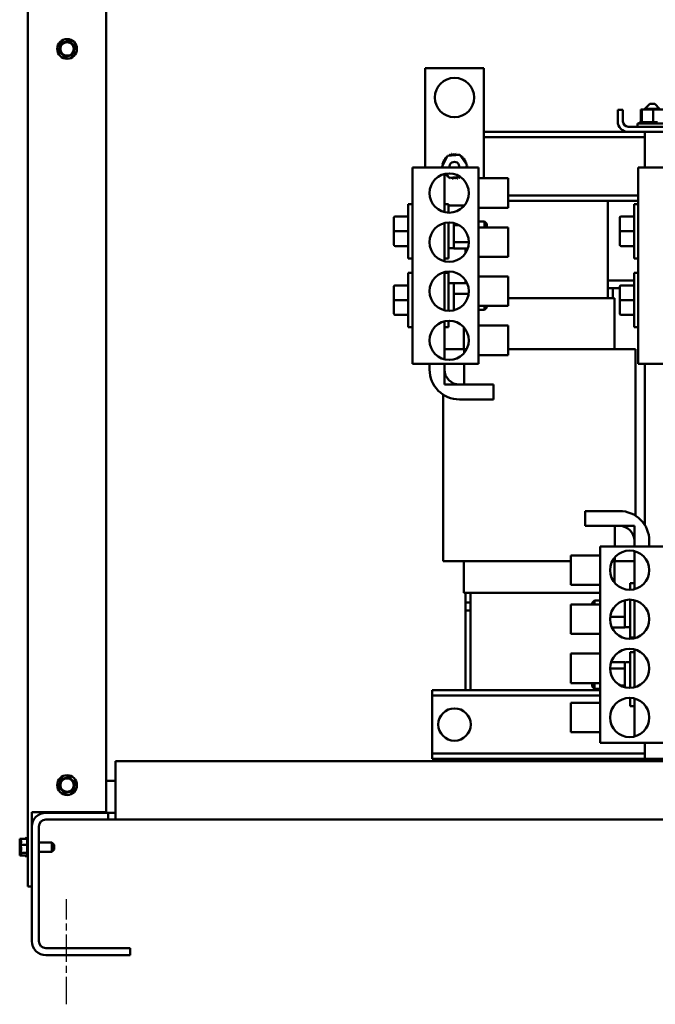
# Model space of a CAD drawing. Units: inches. Extents: x 5 to 215, y 2 to 167.
# Drawn here: x 95 to 111, y 58 to 83 of the extents above; entities that cross this region are included whole.
import ezdxf

# ---------------------------------------------------------------- set-up
doc = ezdxf.new("R2010")
doc.units = ezdxf.units.IN
doc.header["$LTSCALE"] = 10
doc.header["$MEASUREMENT"] = 0
doc.linetypes.add('CHAIN', pattern=[0.7087, 0.4724, -0.0591, 0.1181, -0.0591])
doc.layers.add('Centerline (ANSI)', color=7, linetype='Continuous', lineweight=25)
doc.layers.add('Visible (ANSI)', color=7, linetype='Continuous', lineweight=50)

msp = doc.modelspace()

# ---------------------------------------------------------------- linework, layer by layer
at = {"layer": 'Centerline (ANSI)', "linetype": 'CHAIN', "ltscale": 0.148725}
msp.add_line((95.775, 57.62), (95.775, 60.299), dxfattribs=at)
at = {"layer": 'Visible (ANSI)'}
for p, q in [((94.79, 106.61), (94.79, 60.62)), ((96.79, 105.37), (96.79, 62.51)), ((95.627, 82.057), (95.592, 81.904)), ((95.627, 82.057), (95.633, 82.085)), ((95.633, 82.085), (95.661, 82.094)), ((95.81, 82.14), (95.661, 82.094)), ((95.81, 82.14), (95.838, 82.149)), ((95.838, 82.149), (95.859, 82.129)), ((95.974, 82.023), (95.859, 82.129)), ((95.954, 81.823), (95.989, 81.975)), ((95.974, 82.023), (95.995, 82.003)), ((95.995, 82.003), (95.989, 81.975)), ((95.586, 81.876), (95.592, 81.904)), ((95.607, 81.857), (95.586, 81.876)), ((95.607, 81.857), (95.722, 81.751)), ((95.743, 81.731), (95.722, 81.751)), ((95.771, 81.74), (95.743, 81.731)), ((95.771, 81.74), (95.92, 81.786)), ((95.948, 81.795), (95.92, 81.786)), ((95.954, 81.823), (95.948, 81.795)), ((106.403, 81.452), (104.903, 81.452)), ((104.903, 81.452), (104.903, 78.922)), ((106.403, 78.647), (106.403, 81.452)), ((110.625, 80.541), (110.5, 80.416)), ((110.625, 80.541), (110.75, 80.541)), ((110.75, 80.541), (110.875, 80.416)), ((109.808, 80.095), (109.808, 80.387)), ((109.942, 80.387), (109.808, 80.387)), ((109.942, 80.095), (109.942, 80.387)), ((110.399, 80.401), (110.399, 80.072)), ((110.424, 80.401), (110.399, 80.401)), ((110.424, 80.401), (110.424, 80.072)), ((110.713, 80.401), (110.424, 80.401)), ((110.875, 80.416), (110.5, 80.416)), ((110.5, 80.416), (110.5, 80.401)), ((110.977, 80.401), (110.713, 80.401)), ((110.713, 80.401), (110.713, 80.072)), ((111.29, 79.961), (110.076, 79.961)), ((110.313, 80.046), (111.063, 80.046)), ((110.313, 79.961), (110.313, 80.046)), ((110.365, 80.072), (110.365, 80.072)), ((110.373, 80.072), (110.365, 80.072)), ((110.365, 80.072), (110.365, 80.046)), ((110.365, 80.072), (110.365, 80.046)), ((110.373, 80.072), (110.373, 80.072)), ((110.392, 80.072), (110.373, 80.072)), ((110.373, 80.072), (110.373, 80.046)), ((110.373, 80.072), (110.373, 80.046)), ((110.392, 80.072), (110.394, 80.072)), ((110.392, 80.072), (110.392, 80.046)), ((110.42, 80.072), (110.394, 80.072)), ((110.394, 80.072), (110.394, 80.046)), ((110.42, 80.072), (110.424, 80.072)), ((110.424, 80.072), (110.425, 80.072)), ((110.424, 80.072), (110.424, 80.046)), ((110.431, 80.072), (110.425, 80.072)), ((110.425, 80.072), (110.425, 80.046)), ((110.431, 80.072), (110.465, 80.072)), ((110.465, 80.072), (110.467, 80.072)), ((110.465, 80.072), (110.465, 80.046)), ((110.515, 80.072), (110.467, 80.072)), ((110.467, 80.072), (110.467, 80.046)), ((110.515, 80.072), (110.518, 80.072)), ((110.515, 80.072), (110.515, 80.046)), ((110.572, 80.072), (110.518, 80.072)), ((110.518, 80.072), (110.518, 80.046)), ((110.572, 80.072), (110.574, 80.072)), ((110.572, 80.072), (110.572, 80.046)), ((110.633, 80.072), (110.574, 80.072)), ((110.574, 80.072), (110.574, 80.046)), ((110.633, 80.072), (110.636, 80.072)), ((110.633, 80.072), (110.633, 80.046)), ((110.658, 80.072), (110.636, 80.072)), ((110.636, 80.072), (110.636, 80.046)), ((110.658, 80.072), (110.693, 80.072)), ((110.696, 80.072), (110.693, 80.072)), ((110.696, 80.072), (110.699, 80.072)), ((110.696, 80.072), (110.696, 80.046)), ((110.7, 80.072), (110.699, 80.072)), ((110.699, 80.072), (110.699, 80.046)), ((110.7, 80.072), (110.713, 80.072)), ((110.713, 80.072), (110.747, 80.072)), ((110.759, 80.072), (110.747, 80.072)), ((110.759, 80.072), (110.762, 80.072)), ((110.759, 80.072), (110.759, 80.046)), ((110.819, 80.072), (110.762, 80.072)), ((110.762, 80.072), (110.762, 80.046)), ((110.076, 79.827), (106.403, 79.827)), ((110.076, 79.827), (111.29, 79.827)), ((110.5, 79.827), (110.5, 78.922)), ((110.5, 79.693), (106.403, 79.693)), ((105.334, 78.927), (105.471, 79.216)), ((105.471, 79.216), (105.791, 79.241)), ((105.791, 79.241), (105.972, 78.977)), ((105.972, 78.977), (105.946, 78.922)), ((104.581, 78.922), (106.268, 78.922)), ((104.581, 73.922), (104.581, 78.922)), ((105.337, 78.922), (105.334, 78.927)), ((105.398, 78.758), (105.398, 77.787)), ((105.515, 78.663), (105.444, 78.767)), ((106.268, 73.922), (106.268, 78.922)), ((110.331, 78.922), (112.018, 78.922)), ((110.331, 73.922), (110.331, 78.922)), ((105.8, 78.685), (105.515, 78.663)), ((106.268, 78.647), (107.018, 78.647)), ((107.018, 78.647), (107.018, 77.897)), ((110.331, 78.211), (107.018, 78.211)), ((104.476, 76.607), (104.476, 77.987)), ((104.581, 77.987), (104.476, 77.987)), ((105.398, 77.987), (105.503, 77.987)), ((105.503, 77.987), (105.503, 77.772)), ((105.503, 77.952), (105.902, 77.952)), ((110.331, 78.077), (107.018, 78.077)), ((109.558, 78.077), (109.558, 75.597)), ((110.226, 76.607), (110.226, 77.987)), ((110.331, 77.987), (110.226, 77.987)), ((106.268, 77.897), (107.018, 77.897)), ((104.112, 77.642), (104.112, 77.642)), ((104.112, 77.642), (104.112, 77.297)), ((104.142, 77.672), (104.476, 77.672)), ((104.142, 77.672), (104.476, 77.672)), ((105.398, 77.508), (105.398, 76.994)), ((105.503, 77.522), (105.503, 76.607)), ((105.638, 77.508), (105.638, 77.466)), ((105.638, 77.466), (105.638, 77.457)), ((105.638, 77.457), (105.638, 77.443)), ((105.765, 77.457), (105.638, 77.457)), ((106.268, 77.547), (106.416, 77.547)), ((106.416, 77.397), (106.416, 77.547)), ((106.476, 77.487), (106.416, 77.547)), ((106.476, 77.487), (106.476, 77.397)), ((109.862, 77.642), (109.862, 77.642)), ((109.862, 77.642), (109.862, 77.297)), ((109.892, 77.672), (110.226, 77.672)), ((109.892, 77.672), (110.226, 77.672)), ((104.112, 77.297), (104.112, 76.952)), ((104.142, 77.297), (104.476, 77.297)), ((105.638, 77.443), (105.638, 77.042)), ((106.268, 77.397), (107.018, 77.397)), ((107.018, 77.397), (107.018, 76.647)), ((109.862, 77.297), (109.862, 76.952)), ((109.892, 77.297), (110.226, 77.297)), ((105.398, 76.994), (105.398, 76.537)), ((105.638, 77.042), (105.638, 77.023)), ((105.638, 77.023), (105.638, 77.015)), ((105.638, 77.023), (106.018, 77.023)), ((105.638, 77.015), (105.638, 76.882)), ((104.142, 76.922), (104.476, 76.922)), ((105.518, 76.867), (105.623, 76.867)), ((105.638, 76.882), (105.638, 76.863)), ((105.992, 76.863), (105.638, 76.863)), ((105.933, 76.863), (105.933, 76.743)), ((109.892, 76.922), (110.226, 76.922)), ((104.581, 76.607), (104.476, 76.607)), ((105.398, 76.607), (105.503, 76.607)), ((106.268, 76.647), (107.018, 76.647)), ((110.331, 76.607), (110.226, 76.607)), ((104.476, 74.857), (104.476, 76.237)), ((104.581, 76.237), (104.476, 76.237)), ((105.398, 76.258), (105.398, 75.85)), ((105.398, 76.237), (105.503, 76.237)), ((105.503, 76.237), (105.503, 75.272)), ((110.226, 74.857), (110.226, 76.237)), ((110.331, 76.237), (110.226, 76.237)), ((105.518, 75.977), (105.623, 75.977)), ((105.638, 75.981), (105.638, 75.954)), ((105.973, 75.981), (105.638, 75.981)), ((105.638, 75.954), (105.638, 75.716)), ((105.933, 76.052), (105.933, 76.047)), ((105.933, 76.047), (105.936, 76.047)), ((105.933, 75.981), (105.933, 76.047)), ((106.268, 76.147), (107.018, 76.147)), ((107.018, 76.147), (107.018, 75.397)), ((109.558, 76.047), (110.226, 76.047)), ((104.112, 75.892), (104.112, 75.892)), ((104.112, 75.892), (104.112, 75.547)), ((104.142, 75.922), (104.476, 75.922)), ((104.142, 75.922), (104.476, 75.922)), ((105.398, 75.85), (105.398, 75.287)), ((105.638, 75.716), (105.638, 75.707)), ((105.638, 75.707), (105.638, 75.693)), ((106.014, 75.707), (105.638, 75.707)), ((109.683, 75.847), (109.558, 75.847)), ((109.862, 75.847), (109.683, 75.847)), ((109.683, 75.597), (109.683, 75.847)), ((109.862, 75.892), (109.862, 75.892)), ((109.862, 75.892), (109.862, 75.547)), ((109.892, 75.922), (110.226, 75.922)), ((109.892, 75.922), (110.226, 75.922)), ((104.112, 75.547), (104.112, 75.202)), ((104.142, 75.547), (104.476, 75.547)), ((105.638, 75.693), (105.638, 75.292)), ((109.558, 75.597), (107.018, 75.597)), ((109.558, 75.597), (109.597, 75.597)), ((109.723, 75.597), (109.597, 75.597)), ((109.723, 74.297), (109.723, 75.597)), ((109.862, 75.547), (109.862, 75.202)), ((109.892, 75.547), (110.226, 75.547)), ((105.638, 75.292), (105.638, 75.287)), ((106.268, 75.397), (107.018, 75.397)), ((106.268, 75.297), (106.416, 75.297)), ((106.416, 75.297), (106.416, 75.397)), ((106.476, 75.357), (106.416, 75.297)), ((106.476, 75.397), (106.476, 75.357)), ((104.142, 75.172), (104.476, 75.172)), ((105.398, 75.008), (105.398, 74.037)), ((105.503, 75.022), (105.503, 74.857)), ((109.892, 75.172), (110.226, 75.172)), ((104.581, 74.857), (104.476, 74.857)), ((105.398, 74.857), (105.503, 74.857)), ((105.893, 74.853), (105.893, 74.297)), ((106.268, 74.897), (107.018, 74.897)), ((107.018, 74.897), (107.018, 74.147)), ((110.331, 74.857), (110.226, 74.857)), ((105.398, 74.037), (105.398, 74.297)), ((105.398, 74.297), (105.898, 74.297)), ((105.965, 74.297), (105.898, 74.297)), ((105.898, 74.297), (105.898, 74.197)), ((107.018, 74.297), (109.592, 74.297)), ((110.125, 74.297), (109.592, 74.297)), ((110.125, 74.297), (110.263, 74.297)), ((110.263, 74.297), (110.263, 70.057)), ((106.268, 74.147), (107.018, 74.147)), ((104.581, 73.922), (106.268, 73.922)), ((105.018, 73.777), (105.018, 73.922)), ((105.398, 73.397), (105.398, 73.922)), ((105.398, 73.922), (105.398, 73.777)), ((105.898, 73.922), (105.898, 73.397)), ((110.331, 73.922), (112.018, 73.922)), ((110.5, 73.922), (110.5, 69.814)), ((105.898, 73.397), (105.398, 73.397)), ((105.778, 73.397), (106.648, 73.397)), ((106.648, 73.397), (106.648, 73.017)), ((105.368, 73.138), (105.368, 68.897)), ((106.648, 73.017), (105.778, 73.017)), ((108.982, 69.797), (108.982, 70.177)), ((108.982, 70.177), (109.852, 70.177)), ((109.852, 69.797), (108.982, 69.797)), ((109.732, 69.797), (110.232, 69.797)), ((109.732, 69.272), (109.732, 69.797)), ((110.232, 69.797), (110.232, 69.272)), ((109.362, 69.272), (109.362, 64.272)), ((111.049, 69.272), (109.362, 69.272)), ((110.232, 69.272), (110.232, 69.417)), ((110.612, 69.417), (110.612, 69.272)), ((108.612, 68.297), (108.612, 69.047)), ((109.362, 69.047), (108.612, 69.047)), ((109.732, 68.897), (109.732, 68.997)), ((110.232, 69.158), (110.232, 68.897)), ((110.232, 68.187), (110.232, 69.158)), ((105.368, 68.897), (105.505, 68.897)), ((106.038, 68.897), (105.505, 68.897)), ((105.893, 68.897), (105.893, 68.097)), ((106.038, 68.897), (108.612, 68.897)), ((109.732, 68.897), (109.666, 68.897)), ((109.723, 68.358), (109.723, 68.897)), ((110.232, 68.897), (109.732, 68.897)), ((109.362, 68.297), (108.612, 68.297)), ((110.127, 68.172), (110.127, 68.337)), ((110.232, 68.337), (110.127, 68.337)), ((105.893, 68.097), (106.019, 68.097)), ((105.933, 68.097), (105.933, 67.847)), ((106.058, 68.097), (106.019, 68.097)), ((106.058, 68.097), (106.058, 65.617)), ((106.058, 68.097), (109.362, 68.097)), ((105.933, 67.847), (105.933, 67.647)), ((105.933, 67.847), (106.058, 67.847)), ((105.933, 67.847), (106.058, 67.847)), ((108.612, 67.047), (108.612, 67.797)), ((109.362, 67.797), (108.612, 67.797)), ((109.154, 67.837), (109.214, 67.897)), ((109.154, 67.797), (109.154, 67.837)), ((109.214, 67.897), (109.214, 67.797)), ((109.362, 67.897), (109.214, 67.897)), ((109.992, 67.902), (109.992, 67.908)), ((109.992, 67.501), (109.992, 67.902)), ((110.127, 66.957), (110.127, 67.922)), ((110.232, 67.344), (110.232, 67.908)), ((105.933, 67.647), (106.058, 67.647)), ((105.933, 67.647), (105.933, 65.617)), ((105.933, 67.647), (106.058, 67.647)), ((109.616, 67.487), (109.992, 67.487)), ((109.992, 67.487), (109.992, 67.501)), ((109.992, 67.478), (109.992, 67.487)), ((109.992, 67.24), (109.992, 67.478)), ((109.658, 67.213), (109.992, 67.213)), ((109.992, 67.213), (109.992, 67.24)), ((110.112, 67.217), (110.007, 67.217)), ((110.232, 66.937), (110.232, 67.344)), ((109.362, 67.047), (108.612, 67.047)), ((110.232, 66.957), (110.127, 66.957)), ((108.612, 65.797), (108.612, 66.547)), ((109.362, 66.547), (108.612, 66.547)), ((110.127, 65.672), (110.127, 66.587)), ((110.232, 66.587), (110.127, 66.587)), ((110.232, 66.2), (110.232, 66.658)), ((109.992, 66.171), (109.612, 66.171)), ((109.638, 66.331), (109.992, 66.331)), ((109.992, 66.312), (109.992, 66.331)), ((109.992, 66.179), (109.992, 66.312)), ((109.992, 66.171), (109.992, 66.179)), ((109.992, 66.152), (109.992, 66.171)), ((110.112, 66.327), (110.007, 66.327)), ((110.232, 65.687), (110.232, 66.2)), ((109.992, 65.751), (109.992, 66.152)), ((109.362, 65.797), (108.612, 65.797)), ((109.154, 65.707), (109.154, 65.797)), ((109.154, 65.707), (109.214, 65.647)), ((109.214, 65.797), (109.214, 65.647)), ((109.865, 65.737), (109.992, 65.737)), ((109.992, 65.737), (109.992, 65.751)), ((109.992, 65.728), (109.992, 65.737)), ((109.992, 65.687), (109.992, 65.728)), ((105.088, 65.617), (105.088, 65.483)), ((109.362, 65.617), (105.088, 65.617)), ((105.088, 65.483), (105.088, 65.353)), ((109.362, 65.483), (105.088, 65.483)), ((109.362, 65.647), (109.214, 65.647)), ((110.127, 65.207), (110.127, 65.422)), ((105.088, 65.353), (105.088, 64.131)), ((108.612, 64.547), (108.612, 65.297)), ((109.362, 65.297), (108.612, 65.297)), ((110.232, 65.207), (110.127, 65.207)), ((110.232, 64.437), (110.232, 65.408)), ((109.362, 64.547), (108.612, 64.547)), ((111.049, 64.272), (109.362, 64.272)), ((110.5, 64.272), (110.5, 63.867)), ((105.088, 64.131), (105.088, 64.001)), ((105.088, 64.001), (105.088, 63.867)), ((110.5, 64.001), (105.088, 64.001)), ((97.02, 63.807), (97.02, 62.683)), ((128.52, 63.807), (97.02, 63.807)), ((110.076, 63.867), (105.088, 63.867)), ((111.29, 63.867), (110.076, 63.867)), ((95.586, 63.136), (95.592, 63.164)), ((95.627, 63.317), (95.592, 63.164)), ((95.627, 63.317), (95.633, 63.345)), ((95.633, 63.345), (95.661, 63.354)), ((95.81, 63.4), (95.661, 63.354)), ((95.81, 63.4), (95.838, 63.409)), ((95.838, 63.409), (95.859, 63.389)), ((95.974, 63.283), (95.859, 63.389)), ((95.954, 63.083), (95.989, 63.235)), ((95.974, 63.283), (95.995, 63.263)), ((95.995, 63.263), (95.989, 63.235)), ((96.79, 63.307), (97.02, 63.307)), ((95.607, 63.117), (95.586, 63.136)), ((95.607, 63.117), (95.722, 63.011)), ((95.743, 62.991), (95.722, 63.011)), ((95.771, 63), (95.743, 62.991)), ((95.771, 63), (95.92, 63.046)), ((95.948, 63.055), (95.92, 63.046)), ((95.954, 63.083), (95.948, 63.055)), ((97.02, 62.325), (97.02, 62.683)), ((95, 62.51), (94.895, 62.51)), ((94.895, 60.62), (94.895, 62.51)), ((95, 62.51), (96.79, 62.51)), ((95.253, 62.495), (96.841, 62.495)), ((95.27, 62.495), (95.27, 62.51)), ((96.841, 62.495), (97.02, 62.495)), ((96.841, 62.325), (96.841, 62.495)), ((96.841, 62.325), (95.253, 62.325)), ((97.02, 62.325), (96.841, 62.325)), ((97.02, 62.325), (128.52, 62.325)), ((95.074, 62.146), (95.074, 59.228)), ((94.585, 61.829), (94.615, 61.829)), ((94.585, 61.829), (94.585, 61.809)), ((94.585, 61.774), (94.585, 61.737)), ((94.585, 61.703), (94.585, 61.683)), ((94.585, 61.683), (94.615, 61.683)), ((94.585, 61.683), (94.585, 61.655)), ((94.615, 61.829), (94.775, 61.829)), ((94.615, 61.829), (94.615, 61.809)), ((94.615, 61.774), (94.615, 61.737)), ((94.615, 61.703), (94.615, 61.683)), ((94.615, 61.683), (94.775, 61.683)), ((94.615, 61.683), (94.615, 61.655)), ((94.745, 61.829), (94.745, 61.846)), ((94.76, 61.829), (94.76, 61.872)), ((94.775, 61.394), (94.775, 61.846)), ((95.4, 61.74), (95.074, 61.74)), ((95.4, 61.499), (95.4, 61.74)), ((95.46, 61.68), (95.4, 61.74)), ((95.46, 61.68), (95.46, 61.559)), ((94.585, 61.584), (94.585, 61.537)), ((94.585, 61.503), (94.585, 61.475)), ((94.585, 61.475), (94.615, 61.475)), ((94.585, 61.475), (94.585, 61.466)), ((94.585, 61.431), (94.585, 61.42)), ((94.585, 61.42), (94.585, 61.411)), ((94.585, 61.411), (94.615, 61.411)), ((94.615, 61.584), (94.615, 61.537)), ((94.615, 61.503), (94.615, 61.475)), ((94.615, 61.475), (94.775, 61.475)), ((94.615, 61.475), (94.615, 61.466)), ((94.615, 61.431), (94.615, 61.42)), ((94.615, 61.42), (94.615, 61.411)), ((94.615, 61.411), (94.775, 61.411)), ((94.745, 61.394), (94.745, 61.411)), ((94.76, 61.368), (94.76, 61.411)), ((95.4, 61.499), (95.074, 61.499)), ((95.46, 61.559), (95.4, 61.499)), ((94.895, 60.62), (94.79, 60.62)), ((94.895, 59.228), (94.895, 60.62)), ((95.253, 59.049), (97.395, 59.049)), ((97.395, 59.049), (97.395, 58.87)), ((97.395, 58.87), (95.253, 58.87))]:
    msp.add_line(p, q, dxfattribs=at)
for centre, radius in [((95.791, 81.94), 0.252), ((95.791, 81.94), 0.171), ((105.653, 80.702), 0.5), ((105.518, 78.272), 0.5), ((105.518, 77.022), 0.5), ((105.518, 75.772), 0.5), ((105.518, 74.522), 0.5), ((110.112, 68.672), 0.5), ((110.112, 67.422), 0.5), ((110.112, 66.172), 0.5), ((110.112, 64.922), 0.5), ((105.653, 64.742), 0.412), ((95.791, 63.2), 0.252), ((95.791, 63.2), 0.171)]:
    msp.add_circle(centre, radius, dxfattribs=at)
for centre, radius, start, end in [((110.076, 80.095), 0.268, 180, 270), ((110.076, 80.095), 0.134, 180, 270), ((105.653, 78.952), 0.323, 125.1326, 125.6795), ((105.441, 79.196), 0.0302, 25.7303, 38.3552), ((105.492, 79.233), 0.0302, 212.4568, 221.2502), ((105.653, 78.952), 0.323, 113.8826, 114.4295), ((105.492, 79.233), 0.0302, 335.3028, 27.1052), ((105.55, 79.259), 0.0302, 201.2068, 15.8552), ((105.653, 78.952), 0.323, 102.6326, 103.1795), ((105.612, 79.273), 0.0302, 189.9568, 4.6052), ((105.653, 78.952), 0.323, 91.3826, 91.9295), ((105.675, 79.275), 0.0302, 178.7068, 353.3552), ((105.653, 78.952), 0.323, 80.1326, 80.6795), ((105.738, 79.264), 0.0302, 167.4568, 246.682), ((105.738, 79.264), 0.0302, 302.3365, 342.1052), ((105.653, 78.952), 0.323, 68.8826, 69.4295), ((105.797, 79.241), 0.0302, 156.2068, 183.6682), ((105.797, 79.241), 0.0302, 294.8275, 330.8552), ((105.851, 79.208), 0.0302, 144.9568, 319.6052), ((105.653, 78.952), 0.323, 57.6326, 58.1795), ((105.653, 78.952), 0.323, 170.1326, 170.6795), ((105.331, 78.975), 0.0302, 14.4893, 83.3552), ((105.341, 79.037), 0.0302, 257.4568, 72.1052), ((105.653, 78.952), 0.323, 158.8826, 159.4295), ((105.364, 79.096), 0.0302, 246.2068, 60.8552), ((105.653, 78.952), 0.323, 147.6326, 148.1795), ((105.397, 79.15), 0.0302, 234.9568, 49.6052), ((105.653, 78.952), 0.323, 136.3826, 136.9295), ((105.441, 79.196), 0.0302, 223.7068, 283.2882), ((105.65, 78.941), 0.124, 351.4542, 188.5458), ((105.897, 79.164), 0.0302, 133.7068, 308.3552), ((105.653, 78.952), 0.323, 46.3826, 46.9295), ((105.933, 79.113), 0.0302, 122.4568, 297.1052), ((105.653, 78.952), 0.323, 35.1326, 35.6795), ((105.959, 79.055), 0.0302, 111.2068, 285.8552), ((105.653, 78.952), 0.323, 23.8826, 24.4295), ((105.974, 78.993), 0.0302, 99.9568, 143.5482), ((105.975, 78.93), 0.0302, 88.7068, 114.5292), ((105.974, 78.993), 0.0302, 255.562, 274.6052), ((105.653, 78.952), 0.323, 12.6326, 13.1795), ((105.653, 78.952), 0.323, 1.3826, 1.9295), ((105.331, 78.975), 0.0302, 268.7068, 294.5292), ((105.653, 78.952), 0.323, 181.3826, 181.9295), ((105.332, 78.911), 0.0302, 75.562, 94.6052), ((105.409, 78.74), 0.0302, 313.7068, 52.2598), ((105.653, 78.952), 0.323, 226.3826, 226.9295), ((105.455, 78.697), 0.0302, 324.9568, 139.6052), ((105.975, 78.93), 0.0302, 194.4893, 194.6535), ((105.653, 78.952), 0.323, 237.6326, 238.1795), ((105.509, 78.663), 0.0302, 114.8275, 150.8552), ((105.509, 78.663), 0.0302, 336.2068, 3.6682), ((105.653, 78.952), 0.323, 248.8826, 249.4295), ((105.568, 78.64), 0.0302, 122.3365, 162.1052), ((105.568, 78.64), 0.0302, 347.4568, 66.682), ((105.653, 78.952), 0.323, 260.1326, 260.6795), ((105.631, 78.63), 0.0302, 358.7068, 173.3552), ((105.653, 78.952), 0.323, 271.3826, 271.9295), ((105.694, 78.632), 0.0302, 9.9568, 184.6052), ((105.653, 78.952), 0.323, 282.6326, 283.1795), ((105.756, 78.646), 0.0302, 21.2068, 195.8552), ((105.813, 78.672), 0.0302, 155.3028, 207.1052), ((105.653, 78.952), 0.323, 293.8826, 294.4295), ((105.518, 76.882), 0.015, 180, 270), ((105.623, 76.882), 0.015, 270, 0), ((105.518, 75.962), 0.015, 90, 180), ((105.623, 75.962), 0.015, 0, 90), ((105.778, 73.777), 0.76, 180, 270), ((105.778, 73.777), 0.38, 180, 270), ((109.852, 69.417), 0.76, 0, 90), ((109.852, 69.417), 0.38, 0, 90), ((110.007, 67.232), 0.015, 180, 270), ((110.112, 67.232), 0.015, 270, 0), ((110.007, 66.312), 0.015, 90, 180), ((110.112, 66.312), 0.015, 0, 90), ((110.076, 63.599), 0.268, 90, 129.0085), ((95.253, 62.137), 0.358, 90, 180), ((95.253, 62.146), 0.179, 90, 180), ((94.775, 61.846), 0.03, 120, 180), ((94.76, 61.842), 0.03, 46.2542, 90), ((94.805, 61.846), 0.03, 120, 180), ((94.775, 61.394), 0.03, 180, 240), ((94.76, 61.398), 0.03, 270, 313.7458), ((94.805, 61.394), 0.03, 180, 240), ((95.253, 59.228), 0.358, 180, 270), ((95.253, 59.228), 0.179, 180, 270)]:
    msp.add_arc(centre, radius, start, end, dxfattribs=at)
for centre, major_axis, ratio, start_param, end_param in [((104.142, 77.642), (0, -0.03), 0.999498, 3.141593, 4.712389), ((104.142, 77.642), (0.03, 0), 0.999497, 1.570796, 3.141593), ((109.892, 77.642), (0, -0.03), 0.999498, 3.141593, 4.712389), ((109.892, 77.642), (0.03, 0), 0.999497, 1.570796, 3.141593), ((104.142, 77.297), (0.03, 0), 0.001006, 3.141593, 4.712389), ((109.892, 77.297), (0.03, 0), 0.001006, 3.141593, 4.712389), ((104.142, 76.952), (0, 0.03), 0.999498, 1.570796, 3.141593), ((109.892, 76.952), (0, 0.03), 0.999498, 1.570796, 3.141593), ((104.142, 75.892), (0, -0.03), 0.999498, 3.141593, 4.712389), ((104.142, 75.892), (0.03, 0), 0.999497, 1.570796, 3.141593), ((109.892, 75.892), (0, -0.03), 0.999498, 3.141593, 4.712389), ((109.892, 75.892), (0.03, 0), 0.999497, 1.570796, 3.141593), ((104.142, 75.547), (0.03, 0), 0.001006, 3.141593, 4.712389), ((109.892, 75.547), (0.03, 0), 0.001006, 3.141593, 4.712389), ((104.142, 75.202), (0, 0.03), 0.999498, 1.570796, 3.141593), ((109.892, 75.202), (0, 0.03), 0.999498, 1.570796, 3.141593)]:
    msp.add_ellipse(centre, major_axis=major_axis, ratio=ratio, start_param=start_param, end_param=end_param, dxfattribs=at)
for points, knots in [([(94.585, 61.703), (94.585, 61.708), (94.586, 61.714), (94.588, 61.731), (94.59, 61.745), (94.59, 61.756), (94.59, 61.768), (94.588, 61.781), (94.586, 61.798), (94.585, 61.804), (94.585, 61.809)], [-0.1870986, -0.1870986, -0.1870986, -0.1870986, -0.1282749, -0.1282749, 0, 0, 0, 0.1282749, 0.1282749, 0.1870986, 0.1870986, 0.1870986, 0.1870986]), ([(94.587, 61.785), (94.587, 61.783), (94.587, 61.782), (94.586, 61.779), (94.585, 61.776), (94.585, 61.774)], [0.09948687, 0.09948687, 0.09948687, 0.09948687, 0.12827492, 0.12827492, 0.1870986, 0.1870986, 0.1870986, 0.1870986]), ([(94.615, 61.703), (94.615, 61.708), (94.616, 61.714), (94.618, 61.731), (94.62, 61.745), (94.62, 61.756), (94.62, 61.768), (94.618, 61.781), (94.616, 61.798), (94.615, 61.804), (94.615, 61.809)], [-0.1870986, -0.1870986, -0.1870986, -0.1870986, -0.1282749, -0.1282749, 0, 0, 0, 0.1282749, 0.1282749, 0.1870986, 0.1870986, 0.1870986, 0.1870986]), ([(94.617, 61.785), (94.617, 61.783), (94.617, 61.782), (94.616, 61.779), (94.615, 61.776), (94.615, 61.774)], [0.09948687, 0.09948687, 0.09948687, 0.09948687, 0.12827492, 0.12827492, 0.1870986, 0.1870986, 0.1870986, 0.1870986]), ([(94.585, 61.503), (94.585, 61.51), (94.586, 61.519), (94.588, 61.543), (94.59, 61.563), (94.59, 61.579), (94.59, 61.595), (94.588, 61.615), (94.586, 61.639), (94.585, 61.648), (94.585, 61.655)], [-0.1870986, -0.1870986, -0.1870986, -0.1870986, -0.1282749, -0.1282749, 0, 0, 0, 0.1282749, 0.1282749, 0.1870986, 0.1870986, 0.1870986, 0.1870986]), ([(94.587, 61.62), (94.587, 61.616), (94.587, 61.612), (94.586, 61.601), (94.585, 61.592), (94.585, 61.584)], [0.09948687, 0.09948687, 0.09948687, 0.09948687, 0.12827492, 0.12827492, 0.1870986, 0.1870986, 0.1870986, 0.1870986]), ([(94.585, 61.42), (94.585, 61.422), (94.586, 61.425), (94.588, 61.432), (94.59, 61.438), (94.59, 61.443), (94.59, 61.448), (94.588, 61.454), (94.586, 61.461), (94.585, 61.464), (94.585, 61.466)], [-0.1870986, -0.1870986, -0.1870986, -0.1870986, -0.1282749, -0.1282749, 0, 0, 0, 0.1282749, 0.1282749, 0.1870986, 0.1870986, 0.1870986, 0.1870986]), ([(94.587, 61.455), (94.587, 61.452), (94.587, 61.45), (94.586, 61.442), (94.585, 61.436), (94.585, 61.431)], [0.09948687, 0.09948687, 0.09948687, 0.09948687, 0.12827492, 0.12827492, 0.1870986, 0.1870986, 0.1870986, 0.1870986]), ([(94.615, 61.503), (94.615, 61.51), (94.616, 61.519), (94.618, 61.543), (94.62, 61.563), (94.62, 61.579), (94.62, 61.595), (94.618, 61.615), (94.616, 61.639), (94.615, 61.648), (94.615, 61.655)], [-0.1870986, -0.1870986, -0.1870986, -0.1870986, -0.1282749, -0.1282749, 0, 0, 0, 0.1282749, 0.1282749, 0.1870986, 0.1870986, 0.1870986, 0.1870986]), ([(94.617, 61.62), (94.617, 61.616), (94.617, 61.612), (94.616, 61.601), (94.615, 61.592), (94.615, 61.584)], [0.09948687, 0.09948687, 0.09948687, 0.09948687, 0.12827492, 0.12827492, 0.1870986, 0.1870986, 0.1870986, 0.1870986]), ([(94.615, 61.42), (94.615, 61.422), (94.616, 61.425), (94.618, 61.432), (94.62, 61.438), (94.62, 61.443), (94.62, 61.448), (94.618, 61.454), (94.616, 61.461), (94.615, 61.464), (94.615, 61.466)], [-0.1870986, -0.1870986, -0.1870986, -0.1870986, -0.1282749, -0.1282749, 0, 0, 0, 0.1282749, 0.1282749, 0.1870986, 0.1870986, 0.1870986, 0.1870986]), ([(94.617, 61.455), (94.617, 61.452), (94.617, 61.45), (94.616, 61.442), (94.615, 61.436), (94.615, 61.431)], [0.09948687, 0.09948687, 0.09948687, 0.09948687, 0.12827492, 0.12827492, 0.1870986, 0.1870986, 0.1870986, 0.1870986])]:
    msp.add_open_spline(points, degree=3, knots=knots, dxfattribs=at)
for points in [[(94.585, 61.737), (94.585, 61.731), (94.586, 61.724), (94.586, 61.717)], [(94.615, 61.737), (94.615, 61.731), (94.616, 61.724), (94.616, 61.717)], [(94.585, 61.537), (94.585, 61.533), (94.586, 61.527), (94.586, 61.523)], [(94.615, 61.537), (94.615, 61.533), (94.616, 61.527), (94.616, 61.523)]]:
    msp.add_open_spline(points, degree=3, dxfattribs=at)

doc.saveas('drawing.dxf')
